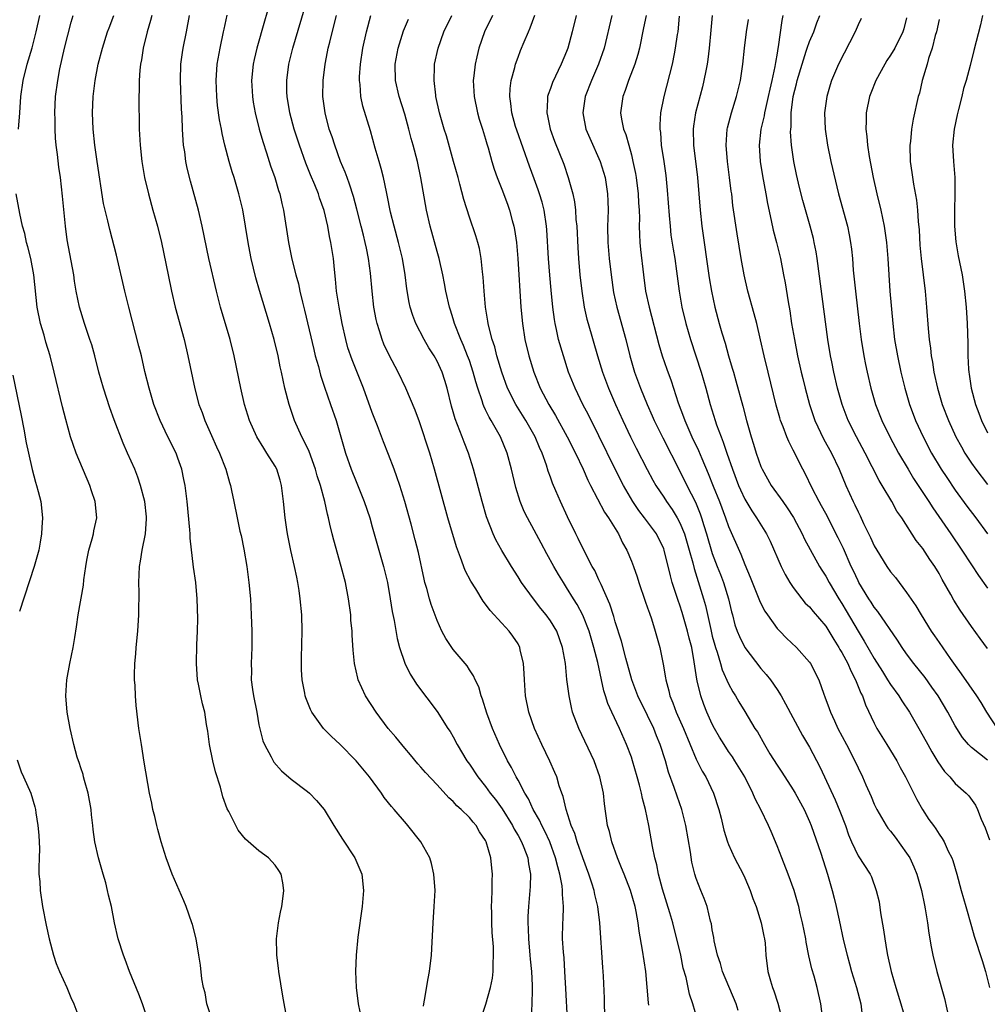
# Model space of a CAD drawing. Units: inches. Extents: x 2634000 to 2637000, y 1473067 to 1476000.
# Drawn here: x 2634799 to 2634919, y 1474101 to 1474222 of the extents above; entities that cross this region are included whole.
import ezdxf

# ---------------------------------------------------------------- set-up
doc = ezdxf.new("R2010")
doc.units = ezdxf.units.IN
doc.header["$MEASUREMENT"] = 0
doc.layers.add('LD26341473_2ft', color=20, linetype='Continuous')

msp = doc.modelspace()

# ---------------------------------------------------------------- linework, layer by layer
at = {"layer": 'LD26341473_2ft'}
for points, elevation in [([(2634867.13, 1474099), (2634866.89, 1474102.89), (2634866.79, 1474105), (2634866.69, 1474106.69), (2634866.62, 1474107.38), (2634866.51, 1474109), (2634866.53, 1474111), (2634866.58, 1474111.42), (2634866.63, 1474113), (2634866.5, 1474114.5), (2634866.51, 1474115), (2634866.45, 1474115.55), (2634866.16, 1474117), (2634865.9, 1474117.9), (2634865.64, 1474119), (2634864.91, 1474121), (2634864.31, 1474122.31), (2634863.95, 1474123), (2634863.66, 1474123.66), (2634862.89, 1474125), (2634862.29, 1474126.29), (2634861.85, 1474127), (2634861, 1474128.61), (2634860.78, 1474129), (2634860.19, 1474130.19), (2634859.7, 1474131), (2634858.7, 1474133), (2634857.83, 1474135), (2634857.14, 1474136.86), (2634856.62, 1474138.62), (2634856.45, 1474139), (2634856.15, 1474140.15), (2634855.71, 1474141), (2634855.51, 1474141.51), (2634855, 1474142.23), (2634854.71, 1474142.71), (2634853, 1474144.74), (2634852.81, 1474145), (2634852.09, 1474146.09), (2634851.61, 1474147), (2634851, 1474148.33), (2634850.28, 1474150.28), (2634850.06, 1474151), (2634849.73, 1474152.27), (2634849.51, 1474153), (2634849.41, 1474153.41), (2634848.71, 1474156.71), (2634848.3, 1474158.3), (2634847.79, 1474160.21), (2634847.01, 1474163.01), (2634846.39, 1474165), (2634846.04, 1474166.04), (2634845.69, 1474167), (2634845, 1474168.83), (2634844.38, 1474170.38), (2634843.63, 1474172.37), (2634843, 1474173.98), (2634841.91, 1474177), (2634840.5, 1474180.5), (2634840, 1474182), (2634839.72, 1474183), (2634839.26, 1474185), (2634838.89, 1474187), (2634838.6, 1474189), (2634838.47, 1474190.47), (2634838.33, 1474191.67), (2634838.2, 1474193), (2634837.9, 1474195), (2634837.73, 1474195.73), (2634837.5, 1474197), (2634837.05, 1474198.95), (2634836.5, 1474200.5), (2634836.35, 1474201), (2634835.9, 1474202.1), (2634835.36, 1474203.36), (2634834.79, 1474204.79), (2634834, 1474207), (2634833.35, 1474209), (2634832.8, 1474211), (2634832.47, 1474213), (2634832.46, 1474213.54), (2634832.44, 1474215), (2634832.71, 1474217), (2634833.19, 1474219), (2634834.96, 1474225)], 10032), ([(2634830.27, 1474224.27), (2634829.68, 1474222.32), (2634828.72, 1474219), (2634828.4, 1474217.6), (2634828.28, 1474217), (2634828.1, 1474215), (2634828.2, 1474213), (2634828.3, 1474212.3), (2634828.53, 1474211), (2634829.04, 1474209), (2634829.47, 1474207.47), (2634829.94, 1474206.06), (2634830.44, 1474204.44), (2634830.95, 1474203), (2634831.41, 1474201.41), (2634831.56, 1474201), (2634831.82, 1474199.82), (2634832.04, 1474199), (2634832.66, 1474195), (2634833.08, 1474192.92), (2634833.56, 1474191), (2634833.88, 1474189.88), (2634834.06, 1474189), (2634834.37, 1474187.63), (2634834.63, 1474186.63), (2634835.76, 1474181.76), (2634835.95, 1474181), (2634836.34, 1474179.66), (2634836.61, 1474178.61), (2634837.11, 1474177.11), (2634837.85, 1474175), (2634838.52, 1474173), (2634839.71, 1474169), (2634840.41, 1474167), (2634841, 1474165.49), (2634842, 1474163), (2634842.68, 1474161), (2634843, 1474159.9), (2634844.4, 1474155), (2634844.87, 1474153), (2634845.21, 1474151), (2634845.45, 1474149.45), (2634845.69, 1474148.31), (2634846.08, 1474146.08), (2634846.36, 1474145), (2634847, 1474143.06), (2634847.68, 1474141.68), (2634848.14, 1474141), (2634848.47, 1474140.47), (2634851, 1474137.07), (2634852.33, 1474135), (2634852.6, 1474134.6), (2634853, 1474133.94), (2634853.49, 1474133), (2634854.68, 1474131), (2634855, 1474130.57), (2634856.04, 1474129), (2634857, 1474127.81), (2634857.58, 1474127), (2634858.21, 1474126.21), (2634859.06, 1474125.06), (2634860.32, 1474123), (2634860.54, 1474122.54), (2634861, 1474121.77), (2634861.42, 1474121), (2634861.71, 1474120.29), (2634862.2, 1474119), (2634862.28, 1474118.28), (2634862.54, 1474117), (2634862.52, 1474115.48), (2634862.3, 1474113), (2634862.22, 1474111.78), (2634862.22, 1474111), (2634862.27, 1474110.27), (2634862.29, 1474109), (2634862.48, 1474107), (2634862.51, 1474106.51), (2634862.67, 1474105), (2634862.76, 1474103.24), (2634862.73, 1474102.73), (2634862.72, 1474101), (2634862.64, 1474099.36)], 10034), ([(2634799.29, 1474209), (2634799.47, 1474211), (2634799.61, 1474213), (2634799.87, 1474215), (2634800.36, 1474217), (2634801, 1474219.03), (2634801.5, 1474221), (2634801.93, 1474223)], 10046), ([(2634823, 1474099.63), (2634822.58, 1474101), (2634822.34, 1474102.34), (2634822.15, 1474103), (2634821.93, 1474104.07), (2634821.77, 1474105.77), (2634821.58, 1474107), (2634821.24, 1474109), (2634820.78, 1474110.78), (2634820.73, 1474111), (2634820.02, 1474113), (2634819.73, 1474113.73), (2634818.3, 1474117), (2634817.53, 1474119), (2634816.92, 1474121), (2634816.53, 1474122.53), (2634816.39, 1474123), (2634816.13, 1474124.13), (2634815.89, 1474125), (2634815.75, 1474125.75), (2634815.48, 1474127), (2634814.83, 1474130.83), (2634814.48, 1474133), (2634814.18, 1474135), (2634813.84, 1474137.84), (2634813.75, 1474139), (2634813.71, 1474140.29), (2634813.64, 1474141), (2634813.63, 1474141.63), (2634813.66, 1474143), (2634813.78, 1474144.22), (2634813.83, 1474145), (2634814.03, 1474147), (2634814.17, 1474149), (2634814.18, 1474150.18), (2634814.21, 1474151), (2634814.21, 1474151.79), (2634814.18, 1474153), (2634814.23, 1474155), (2634814.36, 1474155.64), (2634814.57, 1474157), (2634814.99, 1474159), (2634815.11, 1474160.89), (2634815.1, 1474161.1), (2634814.89, 1474163), (2634814.38, 1474165), (2634814.03, 1474166.03), (2634813.65, 1474167), (2634812.78, 1474169), (2634812.22, 1474170.22), (2634811.11, 1474173.11), (2634810.59, 1474174.59), (2634809.81, 1474177), (2634809.24, 1474179), (2634808.73, 1474181), (2634808.34, 1474182.34), (2634808.13, 1474183), (2634807.44, 1474185), (2634806.83, 1474187), (2634806.44, 1474189), (2634806.23, 1474190.23), (2634806.13, 1474191), (2634805.33, 1474195.33), (2634805.1, 1474197), (2634804.72, 1474200.72), (2634804.47, 1474203), (2634804.29, 1474204.29), (2634804.13, 1474205.87), (2634803.96, 1474207), (2634803.86, 1474207.86), (2634803.81, 1474209), (2634803.82, 1474210.18), (2634803.79, 1474211), (2634803.89, 1474213), (2634804.14, 1474215), (2634804.42, 1474216.42), (2634805, 1474218.97), (2634805.8, 1474222.2), (2634806.04, 1474223)], 10044), ([(2634832.48, 1474099), (2634831.94, 1474101.94), (2634831.44, 1474105), (2634831.41, 1474105.41), (2634831.19, 1474107), (2634831.2, 1474107.2), (2634831.17, 1474109), (2634831.43, 1474111), (2634831.67, 1474112.33), (2634831.81, 1474113), (2634831.96, 1474113.96), (2634832.06, 1474115), (2634831.95, 1474115.95), (2634831.73, 1474117), (2634831.45, 1474117.45), (2634831, 1474118.1), (2634830.58, 1474118.58), (2634830.16, 1474119), (2634829, 1474119.88), (2634827.33, 1474121.33), (2634826.45, 1474122.45), (2634826.14, 1474123), (2634825.27, 1474124.73), (2634825.08, 1474125.08), (2634824.54, 1474126.54), (2634824.24, 1474127.76), (2634823.65, 1474129.65), (2634823.32, 1474131), (2634822.89, 1474133), (2634822.67, 1474134.67), (2634822.51, 1474135.49), (2634822.3, 1474137), (2634822.02, 1474138.02), (2634821.81, 1474139), (2634821.54, 1474140.46), (2634821.41, 1474141), (2634821.27, 1474143), (2634821.33, 1474145.33), (2634821.41, 1474147), (2634821.44, 1474148.56), (2634821.39, 1474151), (2634821.2, 1474153), (2634820.92, 1474154.92), (2634820.5, 1474158.5), (2634820.5, 1474159), (2634820.48, 1474159.52), (2634820.13, 1474163), (2634819.88, 1474165), (2634819.74, 1474165.74), (2634819.48, 1474167), (2634819, 1474168.36), (2634818.76, 1474169), (2634817.76, 1474171), (2634816.8, 1474173), (2634816.03, 1474175), (2634815.43, 1474177), (2634814.92, 1474179.08), (2634814.48, 1474181), (2634814.18, 1474182.18), (2634812.92, 1474187), (2634812.42, 1474189), (2634811.41, 1474193.41), (2634810.58, 1474196.58), (2634810.35, 1474197.65), (2634809.82, 1474199.82), (2634809, 1474205), (2634808.72, 1474207), (2634808.51, 1474209), (2634808.43, 1474211), (2634808.52, 1474213), (2634808.76, 1474215), (2634809.15, 1474217), (2634809.68, 1474219), (2634810.31, 1474221), (2634810.5, 1474221.5), (2634811.09, 1474223)], 10042), ([(2634815.76, 1474223), (2634815.61, 1474222.39), (2634815.18, 1474221), (2634814.72, 1474219), (2634814.48, 1474217.52), (2634814.37, 1474217), (2634814.28, 1474216.28), (2634814.2, 1474215), (2634814.2, 1474213.8), (2634814.17, 1474213), (2634814.17, 1474212.17), (2634814.2, 1474209.8), (2634814.21, 1474209), (2634814.33, 1474207), (2634814.54, 1474205), (2634814.88, 1474203), (2634815.34, 1474201), (2634815.89, 1474199), (2634816.47, 1474197), (2634816.98, 1474195), (2634817.78, 1474191), (2634818.2, 1474189), (2634818.67, 1474187), (2634819.75, 1474183), (2634820.23, 1474181), (2634821.09, 1474176.91), (2634821.59, 1474175), (2634821.98, 1474173.98), (2634822.32, 1474173), (2634823.16, 1474171.16), (2634823.77, 1474169.77), (2634824.12, 1474169), (2634824.91, 1474167), (2634825.36, 1474165.36), (2634825.49, 1474165), (2634825.63, 1474164.37), (2634825.88, 1474163), (2634826.29, 1474161), (2634826.66, 1474159.34), (2634826.8, 1474158.8), (2634827.13, 1474157.13), (2634827.5, 1474155), (2634827.77, 1474153), (2634827.94, 1474151), (2634828.05, 1474149), (2634828.12, 1474147), (2634828.12, 1474145), (2634828.05, 1474143), (2634828.08, 1474142.08), (2634828.06, 1474141), (2634828.19, 1474139.81), (2634828.33, 1474139), (2634828.72, 1474137), (2634829, 1474135.44), (2634829.46, 1474133.46), (2634829.68, 1474133), (2634830.5, 1474131.5), (2634830.74, 1474131), (2634830.84, 1474130.84), (2634831.77, 1474129.77), (2634833, 1474128.73), (2634835, 1474127.21), (2634835.24, 1474127), (2634836.1, 1474126.1), (2634837.04, 1474125), (2634838.24, 1474123), (2634839.32, 1474121.32), (2634840.85, 1474119), (2634841.72, 1474117), (2634841.93, 1474115), (2634841.74, 1474113), (2634841.23, 1474109.23), (2634840.99, 1474107), (2634840.91, 1474105), (2634841, 1474103), (2634841.24, 1474101), (2634841.66, 1474099)], 10040), ([(2634849.31, 1474100.69), (2634849.35, 1474101), (2634849.44, 1474101.44), (2634849.89, 1474104.11), (2634850.08, 1474105), (2634850.32, 1474107), (2634850.53, 1474111), (2634850.65, 1474113), (2634850.75, 1474115), (2634850.62, 1474117), (2634850.31, 1474118.31), (2634850.09, 1474119), (2634848.99, 1474121), (2634847.41, 1474123), (2634847.21, 1474123.21), (2634845.71, 1474125), (2634845.37, 1474125.37), (2634844.48, 1474126.48), (2634844.12, 1474127), (2634842.64, 1474129), (2634841.01, 1474131), (2634839, 1474133.04), (2634837.98, 1474133.98), (2634836.97, 1474135), (2634835.54, 1474137), (2634835.35, 1474137.35), (2634834.78, 1474138.78), (2634834.71, 1474139), (2634834.66, 1474139.34), (2634834.32, 1474141), (2634834.24, 1474142.24), (2634834.24, 1474143), (2634834.27, 1474143.73), (2634834.35, 1474147), (2634834.29, 1474149), (2634834.1, 1474151), (2634833.96, 1474152.04), (2634833.81, 1474153), (2634833.66, 1474153.66), (2634833.41, 1474155), (2634832.95, 1474156.95), (2634832.59, 1474158.59), (2634832.52, 1474159), (2634832.45, 1474159.55), (2634832.22, 1474161), (2634832.04, 1474163), (2634831.8, 1474165), (2634831.63, 1474165.63), (2634831.19, 1474167), (2634831, 1474167.36), (2634829.98, 1474169), (2634829.59, 1474169.59), (2634828.73, 1474171), (2634827.84, 1474173), (2634827.21, 1474175), (2634826.75, 1474177), (2634825.96, 1474181), (2634825.45, 1474183), (2634824.24, 1474187), (2634823.74, 1474189), (2634822.8, 1474193), (2634822, 1474197), (2634821.52, 1474199), (2634820.55, 1474202.55), (2634820.15, 1474204.15), (2634819.98, 1474205), (2634819.83, 1474206.17), (2634819.69, 1474207), (2634819.62, 1474207.62), (2634819.55, 1474209), (2634819.5, 1474210.5), (2634819.43, 1474211.43), (2634819.3, 1474215), (2634819.37, 1474217), (2634819.55, 1474218.45), (2634819.64, 1474219), (2634820.05, 1474221), (2634820.42, 1474223)], 10038), ([(2634856.35, 1474099), (2634857.03, 1474100.97), (2634857.62, 1474103), (2634857.84, 1474104.16), (2634857.93, 1474105), (2634857.92, 1474105.92), (2634857.99, 1474107), (2634857.97, 1474108.03), (2634857.81, 1474109.81), (2634857.76, 1474111), (2634857.75, 1474112.25), (2634857.72, 1474113), (2634857.77, 1474113.77), (2634857.8, 1474115), (2634857.8, 1474116.2), (2634857.85, 1474117), (2634857.75, 1474117.75), (2634857.64, 1474119), (2634857.07, 1474121), (2634857, 1474121.15), (2634856.25, 1474122.25), (2634855.85, 1474123), (2634855.44, 1474123.44), (2634855, 1474123.99), (2634853.98, 1474125), (2634853.45, 1474125.45), (2634853, 1474125.96), (2634852.44, 1474126.44), (2634851, 1474128.02), (2634849.56, 1474129.56), (2634849, 1474130.22), (2634848.63, 1474130.63), (2634847.72, 1474131.72), (2634847, 1474132.57), (2634845.91, 1474133.91), (2634844.98, 1474135), (2634843.46, 1474137), (2634842.16, 1474139), (2634841.26, 1474141), (2634841.2, 1474141.2), (2634840.81, 1474143), (2634840.64, 1474144.64), (2634840.51, 1474146.51), (2634840.5, 1474147), (2634840.37, 1474148.37), (2634840.33, 1474149), (2634840.07, 1474151), (2634839.69, 1474153), (2634839.17, 1474155), (2634838.23, 1474158.23), (2634838.03, 1474159), (2634837.77, 1474160.23), (2634837.58, 1474161), (2634837.45, 1474161.45), (2634837.14, 1474163), (2634836.6, 1474165), (2634836.19, 1474166.19), (2634835.98, 1474167), (2634835.19, 1474169.19), (2634834.56, 1474170.56), (2634834.31, 1474171), (2634833.41, 1474173), (2634832.73, 1474175), (2634832.21, 1474177), (2634831.98, 1474177.98), (2634831.79, 1474179), (2634831.64, 1474179.64), (2634831.37, 1474181), (2634830.89, 1474183), (2634830.32, 1474185), (2634829.07, 1474189.07), (2634828.62, 1474190.62), (2634828.04, 1474193), (2634827.87, 1474193.87), (2634827.66, 1474195), (2634827.34, 1474197), (2634827, 1474199.02), (2634826.52, 1474201), (2634825.93, 1474203), (2634825.7, 1474203.7), (2634825.33, 1474205), (2634824.79, 1474207), (2634824.45, 1474208.45), (2634824.36, 1474209), (2634824.13, 1474210.13), (2634823.9, 1474211.9), (2634823.79, 1474213), (2634823.72, 1474215), (2634823.85, 1474217), (2634824.2, 1474219), (2634824.64, 1474221), (2634824.69, 1474221.31), (2634825.06, 1474223.06)], 10036), ([(2634871.74, 1474099), (2634871.68, 1474101.68), (2634871.57, 1474104.43), (2634871.53, 1474105), (2634871.48, 1474105.48), (2634871.11, 1474111), (2634870.86, 1474113), (2634870.48, 1474114.48), (2634870.39, 1474115), (2634870.11, 1474115.89), (2634869.74, 1474117), (2634869, 1474119), (2634868.31, 1474121), (2634868.01, 1474122.01), (2634867.58, 1474123), (2634866.93, 1474125), (2634866.59, 1474126.59), (2634866.41, 1474127), (2634866.09, 1474127.91), (2634865.78, 1474129), (2634865.56, 1474129.56), (2634864.95, 1474130.95), (2634863.94, 1474133), (2634863.02, 1474135), (2634862.32, 1474137), (2634861.92, 1474139), (2634861.79, 1474141), (2634861.76, 1474141.76), (2634861.68, 1474143), (2634861.28, 1474144.72), (2634861.23, 1474145), (2634861, 1474145.43), (2634860.38, 1474146.38), (2634859.91, 1474147), (2634859, 1474148.01), (2634857.55, 1474149.55), (2634857, 1474150.35), (2634856.71, 1474150.71), (2634855.78, 1474152.22), (2634855.17, 1474153.17), (2634854.48, 1474154.48), (2634853.91, 1474156.09), (2634853.4, 1474157.4), (2634852.33, 1474161), (2634850.69, 1474167), (2634850.09, 1474169), (2634848.83, 1474172.83), (2634848.3, 1474174.3), (2634847.14, 1474177), (2634846.18, 1474179), (2634845.07, 1474181.07), (2634844.44, 1474182.44), (2634844.22, 1474183), (2634843.9, 1474184.1), (2634843.6, 1474185), (2634843.48, 1474185.48), (2634843.21, 1474187), (2634842.98, 1474189), (2634842.78, 1474191.22), (2634842.54, 1474193), (2634842.27, 1474194.27), (2634842.14, 1474195), (2634841.9, 1474195.9), (2634841.64, 1474197), (2634841.1, 1474199.1), (2634840.67, 1474200.67), (2634840.2, 1474202.2), (2634839.88, 1474203), (2634839.66, 1474203.66), (2634839.09, 1474205), (2634838.36, 1474207), (2634838.03, 1474208.03), (2634837.69, 1474209), (2634837.16, 1474211), (2634836.9, 1474213), (2634836.92, 1474215), (2634837.17, 1474217), (2634837.48, 1474218.52), (2634837.57, 1474219), (2634837.74, 1474219.74), (2634838.26, 1474221.74), (2634838.57, 1474223)], 10030), ([(2634877.16, 1474100.84), (2634877.11, 1474101.11), (2634876.96, 1474103.04), (2634876.77, 1474105), (2634876.38, 1474107.62), (2634875.96, 1474109.96), (2634875.85, 1474111), (2634875.61, 1474112.39), (2634875.48, 1474113), (2634874.9, 1474115), (2634874.1, 1474117), (2634873.8, 1474117.8), (2634873.28, 1474119), (2634872.58, 1474121), (2634872.29, 1474122.29), (2634872.07, 1474123), (2634871.69, 1474125.69), (2634871.55, 1474127), (2634871.12, 1474129), (2634870.39, 1474131), (2634868.5, 1474135), (2634867.75, 1474137), (2634867.6, 1474137.6), (2634867.3, 1474139), (2634867.05, 1474141.05), (2634866.86, 1474143), (2634866.51, 1474145), (2634865.79, 1474147), (2634865, 1474148.29), (2634864.49, 1474149), (2634863.82, 1474149.82), (2634862.91, 1474151), (2634861.44, 1474153), (2634861, 1474153.72), (2634860.18, 1474155), (2634859, 1474156.98), (2634858.28, 1474158.27), (2634857.95, 1474159), (2634857.12, 1474161.12), (2634856.57, 1474163), (2634855.51, 1474167), (2634854.9, 1474169), (2634854.34, 1474170.35), (2634854.11, 1474171), (2634853.54, 1474172.46), (2634853.22, 1474173.22), (2634853, 1474174.07), (2634852.79, 1474174.79), (2634852.26, 1474177), (2634851.96, 1474177.96), (2634851.62, 1474179), (2634851, 1474180.35), (2634850.64, 1474181), (2634850, 1474182), (2634849.41, 1474183), (2634848.36, 1474185), (2634847.99, 1474185.99), (2634847.69, 1474187), (2634847.57, 1474187.57), (2634847.28, 1474189.28), (2634847.08, 1474191), (2634846.74, 1474193), (2634846.25, 1474195), (2634845.7, 1474197), (2634845.27, 1474198.72), (2634844.85, 1474200.85), (2634844.75, 1474201.25), (2634844.38, 1474203), (2634844.11, 1474204.11), (2634843.84, 1474205), (2634843.36, 1474206.64), (2634842.77, 1474208.77), (2634841.83, 1474211.83), (2634841.59, 1474213), (2634841.49, 1474214.51), (2634841.42, 1474215), (2634841.43, 1474215.43), (2634841.53, 1474217), (2634841.84, 1474219), (2634842.27, 1474221), (2634842.8, 1474223)], 10028), ([(2634883.17, 1474099), (2634882.6, 1474101), (2634882.19, 1474102.19), (2634882.01, 1474103), (2634881.75, 1474104.25), (2634881.41, 1474105.41), (2634881.11, 1474107), (2634880.63, 1474109), (2634880.28, 1474110.28), (2634880.11, 1474111), (2634879.75, 1474112.25), (2634878.85, 1474115.15), (2634878.35, 1474117), (2634878.14, 1474118.14), (2634877.89, 1474119), (2634877.6, 1474120.4), (2634877.15, 1474123), (2634876.73, 1474125), (2634876.36, 1474126.36), (2634876.24, 1474127), (2634876, 1474128), (2634875.73, 1474129), (2634875.15, 1474131), (2634875, 1474131.44), (2634874.42, 1474133), (2634873.52, 1474135), (2634872.57, 1474137), (2634872.08, 1474138.08), (2634871.82, 1474139), (2634871.62, 1474139.62), (2634870.85, 1474143.15), (2634870.38, 1474145), (2634869.79, 1474147), (2634869, 1474148.98), (2634868.3, 1474150.3), (2634867.85, 1474151), (2634867, 1474152.41), (2634866.61, 1474153), (2634866, 1474154), (2634865.41, 1474155), (2634864.55, 1474156.55), (2634863.87, 1474157.87), (2634863, 1474159.49), (2634862.16, 1474161), (2634861.78, 1474161.78), (2634861.27, 1474163), (2634860.74, 1474164.74), (2634860.19, 1474167), (2634859.65, 1474169), (2634858.83, 1474171), (2634857.68, 1474173), (2634857.42, 1474173.42), (2634857, 1474174.32), (2634856.77, 1474174.77), (2634856.69, 1474175), (2634856.57, 1474175.43), (2634856.04, 1474177), (2634855.8, 1474177.8), (2634855.47, 1474179), (2634855, 1474180.4), (2634854.78, 1474181), (2634854.28, 1474182.28), (2634853.95, 1474183), (2634853.17, 1474185), (2634853, 1474185.56), (2634852.65, 1474186.65), (2634852.52, 1474187), (2634852.08, 1474189), (2634851.93, 1474189.93), (2634851.72, 1474191), (2634851.26, 1474193), (2634851, 1474193.86), (2634850.14, 1474197), (2634849.71, 1474199), (2634849.01, 1474202.99), (2634848.57, 1474205), (2634848.04, 1474207), (2634847.81, 1474207.81), (2634847.51, 1474209), (2634847, 1474210.84), (2634846.33, 1474213), (2634845.87, 1474215), (2634845.83, 1474217), (2634846.18, 1474219), (2634846.86, 1474221.14), (2634847.46, 1474222.54)], 10026), ([(2634888.19, 1474100.19), (2634887.94, 1474101), (2634886.27, 1474105), (2634885.99, 1474105.99), (2634885.63, 1474107), (2634885.24, 1474108.76), (2634885.18, 1474109.18), (2634885, 1474110.13), (2634884.88, 1474110.88), (2634884.79, 1474111.21), (2634884.37, 1474113), (2634884.01, 1474114.01), (2634883.59, 1474115), (2634883, 1474116.48), (2634882.83, 1474117), (2634882.48, 1474118.48), (2634882.29, 1474119.71), (2634881.72, 1474123), (2634881.23, 1474125), (2634880.64, 1474126.64), (2634880.3, 1474127.7), (2634879.6, 1474129.6), (2634879.21, 1474131), (2634878.57, 1474133), (2634878.1, 1474134.1), (2634877.76, 1474135), (2634877, 1474136.59), (2634875.81, 1474139), (2634875.04, 1474141), (2634874.31, 1474143.69), (2634873.78, 1474145.78), (2634873, 1474148.17), (2634872.82, 1474148.82), (2634872.34, 1474150.34), (2634871.25, 1474152.75), (2634871.11, 1474153.11), (2634871, 1474153.33), (2634870.48, 1474154.48), (2634870.17, 1474155), (2634869, 1474157.24), (2634868.44, 1474158.44), (2634868.14, 1474159), (2634867.12, 1474161.12), (2634866.24, 1474163), (2634865.68, 1474164.32), (2634865.26, 1474165.26), (2634865, 1474166.02), (2634864.74, 1474166.74), (2634864.52, 1474167.48), (2634863.97, 1474169), (2634863.66, 1474169.66), (2634863.12, 1474171), (2634861.97, 1474173), (2634860.71, 1474175), (2634859.72, 1474177), (2634859.01, 1474179), (2634858.4, 1474181), (2634858.12, 1474182.12), (2634857.81, 1474183), (2634857.4, 1474184.6), (2634857.32, 1474185), (2634857.28, 1474185.28), (2634856.99, 1474187), (2634856.81, 1474189), (2634856.71, 1474190.71), (2634856.62, 1474191.38), (2634856.46, 1474193), (2634856.24, 1474194.24), (2634856.04, 1474195), (2634855.8, 1474195.8), (2634855, 1474198.12), (2634854.29, 1474200.29), (2634853.83, 1474202.17), (2634853.59, 1474203), (2634853.05, 1474205), (2634852.16, 1474208.16), (2634851.89, 1474209), (2634851.31, 1474211), (2634850.86, 1474213), (2634850.83, 1474213.17), (2634850.63, 1474215), (2634850.69, 1474216.7), (2634850.69, 1474217), (2634851.12, 1474219), (2634851.83, 1474221), (2634852.81, 1474223)], 10024), ([(2634857.86, 1474223), (2634856.86, 1474221), (2634856.15, 1474219), (2634855.92, 1474217.92), (2634855.7, 1474217), (2634855.56, 1474215.56), (2634855.48, 1474215), (2634855.57, 1474213), (2634855.99, 1474211), (2634856.21, 1474210.21), (2634856.63, 1474209), (2634857, 1474207.76), (2634857.16, 1474207.16), (2634857.32, 1474206.68), (2634857.77, 1474205), (2634858.05, 1474204.05), (2634858.43, 1474203), (2634859, 1474201.57), (2634859.71, 1474199.71), (2634859.96, 1474199), (2634860.29, 1474197.71), (2634860.5, 1474197), (2634860.58, 1474196.58), (2634860.8, 1474195), (2634860.98, 1474193), (2634861.36, 1474187), (2634861.54, 1474185), (2634861.86, 1474183), (2634862.34, 1474181), (2634862.95, 1474179), (2634863.75, 1474177), (2634864.79, 1474175), (2634865.62, 1474173.62), (2634867.08, 1474171), (2634868.08, 1474169), (2634869.03, 1474167), (2634869.63, 1474165.63), (2634869.96, 1474165), (2634871.7, 1474161.7), (2634872.18, 1474161), (2634873.4, 1474159), (2634873.92, 1474157.92), (2634874.45, 1474157), (2634875, 1474155.65), (2634875.25, 1474155), (2634875.7, 1474153.7), (2634875.91, 1474153), (2634876.7, 1474150.7), (2634877, 1474149.89), (2634877.22, 1474149.22), (2634877.48, 1474148.52), (2634877.96, 1474147), (2634878.52, 1474145), (2634878.94, 1474142.94), (2634879.23, 1474141.23), (2634879.26, 1474141), (2634879.64, 1474139.64), (2634879.77, 1474139), (2634880.14, 1474138.14), (2634880.54, 1474137), (2634881.43, 1474135), (2634883, 1474131.2), (2634883.74, 1474129.74), (2634884.18, 1474129), (2634885.16, 1474127), (2634885.82, 1474125), (2634886.11, 1474123.9), (2634886.44, 1474122.44), (2634886.88, 1474121), (2634887, 1474120.67), (2634887.74, 1474119), (2634888.79, 1474117), (2634889, 1474116.56), (2634889.68, 1474115), (2634890.01, 1474114.01), (2634890.41, 1474113), (2634891.05, 1474111), (2634891.36, 1474109.36), (2634891.45, 1474109), (2634891.51, 1474108.49), (2634891.63, 1474107), (2634891.87, 1474105), (2634892.18, 1474103.82), (2634892.42, 1474103), (2634892.59, 1474102.59), (2634893.08, 1474101.08), (2634893.63, 1474099)], 10022), ([(2634898.61, 1474099.39), (2634898.41, 1474101), (2634897.97, 1474103), (2634897.58, 1474104.42), (2634897.31, 1474105.32), (2634896.94, 1474106.94), (2634896.6, 1474108.6), (2634896.55, 1474109), (2634896.15, 1474111), (2634895.86, 1474112.14), (2634895.67, 1474113), (2634895.53, 1474113.53), (2634895.09, 1474115), (2634894.36, 1474117), (2634893.57, 1474119), (2634893, 1474120.49), (2634892.26, 1474122.26), (2634891.95, 1474123), (2634890.98, 1474125), (2634890.3, 1474126.3), (2634890.02, 1474127), (2634889.01, 1474129), (2634887.79, 1474131), (2634887.48, 1474131.48), (2634887, 1474132.16), (2634886.45, 1474133), (2634885.9, 1474133.9), (2634885.26, 1474135), (2634885, 1474135.51), (2634884.32, 1474137), (2634883.95, 1474137.95), (2634883.57, 1474139), (2634883.14, 1474140.86), (2634883.08, 1474141.08), (2634882.77, 1474143.23), (2634882.45, 1474145), (2634882.14, 1474146.14), (2634881.95, 1474147), (2634881.29, 1474149.29), (2634881, 1474150.23), (2634880.79, 1474150.79), (2634880.05, 1474153), (2634879.82, 1474153.82), (2634879.07, 1474157), (2634879, 1474157.18), (2634878.1, 1474159), (2634876.63, 1474161), (2634875.92, 1474161.92), (2634875.18, 1474163), (2634874.01, 1474165), (2634873.01, 1474167), (2634871, 1474171.11), (2634869.7, 1474173.7), (2634869.01, 1474175), (2634868.04, 1474177), (2634867.25, 1474179), (2634866.6, 1474181), (2634866.02, 1474183), (2634865.76, 1474184.24), (2634865.58, 1474185), (2634865.49, 1474185.49), (2634865.3, 1474187), (2634865.09, 1474189.09), (2634864.94, 1474190.94), (2634864.78, 1474193), (2634864.56, 1474196.56), (2634864.52, 1474197), (2634864.22, 1474199), (2634863.97, 1474199.97), (2634863.67, 1474201), (2634863.5, 1474201.5), (2634863, 1474202.85), (2634862.4, 1474204.4), (2634860.84, 1474208.84), (2634860.69, 1474209.31), (2634860.22, 1474211), (2634860.13, 1474212.13), (2634859.97, 1474213), (2634860.02, 1474213.98), (2634860.16, 1474215), (2634860.61, 1474216.61), (2634860.7, 1474217), (2634861, 1474217.85), (2634861.32, 1474218.68), (2634861.77, 1474219.77), (2634862.29, 1474221), (2634862.52, 1474221.48), (2634863.06, 1474223.06)], 10020), ([(2634868.18, 1474223), (2634867.7, 1474221), (2634867.16, 1474219), (2634867, 1474218.55), (2634866.35, 1474217), (2634865.26, 1474214.74), (2634865, 1474213.99), (2634864.72, 1474213.28), (2634864.66, 1474213), (2634864.66, 1474212.66), (2634864.54, 1474211), (2634864.63, 1474210.63), (2634864.96, 1474209), (2634865.49, 1474207.49), (2634866.64, 1474204.64), (2634867.21, 1474203), (2634867.27, 1474202.73), (2634867.77, 1474201), (2634867.99, 1474199.99), (2634868.1, 1474199), (2634868.16, 1474197.84), (2634868.25, 1474197), (2634868.37, 1474194.37), (2634868.47, 1474193), (2634868.65, 1474191), (2634868.87, 1474189), (2634869.18, 1474187), (2634869.52, 1474185.52), (2634869.65, 1474185), (2634870.8, 1474181), (2634871.44, 1474179), (2634872.19, 1474177), (2634873.06, 1474175), (2634873.96, 1474173), (2634874.9, 1474171), (2634875.6, 1474169.6), (2634876.96, 1474166.96), (2634877.66, 1474165.66), (2634878.04, 1474165), (2634879, 1474163.53), (2634879.33, 1474163), (2634880.03, 1474162.03), (2634880.66, 1474161), (2634881, 1474160.37), (2634881.56, 1474159), (2634882.14, 1474157), (2634882.58, 1474155.42), (2634882.74, 1474154.74), (2634883.93, 1474151), (2634884.16, 1474150.16), (2634884.8, 1474147.2), (2634885, 1474146.39), (2634885.29, 1474145.29), (2634885.39, 1474145), (2634885.61, 1474144.4), (2634886.02, 1474143), (2634886.23, 1474142.23), (2634887, 1474140.52), (2634887.53, 1474139.53), (2634887.88, 1474139), (2634888.28, 1474138.28), (2634889, 1474137.07), (2634890.26, 1474135), (2634890.56, 1474134.56), (2634891.44, 1474133), (2634892.12, 1474131.88), (2634893, 1474130.47), (2634893.59, 1474129.59), (2634895, 1474127.4), (2634895.24, 1474127), (2634896.33, 1474125), (2634897, 1474123.52), (2634897.21, 1474123), (2634898.39, 1474119.61), (2634899.23, 1474117), (2634899.8, 1474115), (2634900.04, 1474114.04), (2634900.31, 1474113), (2634900.68, 1474111.32), (2634901.22, 1474108.78), (2634901.64, 1474107), (2634901.95, 1474105.95), (2634902.21, 1474105), (2634902.82, 1474103), (2634903.33, 1474101), (2634903.52, 1474099.52)], 10018), ([(2634872.59, 1474223), (2634871.65, 1474219), (2634870.95, 1474217), (2634870.09, 1474215), (2634869.31, 1474213), (2634868.99, 1474211), (2634869.37, 1474209), (2634869.86, 1474207.86), (2634871.14, 1474205), (2634871.75, 1474203), (2634872.06, 1474201), (2634872.1, 1474200.1), (2634872.12, 1474199), (2634872.08, 1474197.92), (2634872.07, 1474197), (2634872.1, 1474195), (2634872.26, 1474193), (2634872.49, 1474191), (2634872.81, 1474188.81), (2634873.2, 1474187), (2634874.3, 1474183), (2634874.82, 1474181), (2634875.4, 1474179), (2634876.11, 1474177), (2634876.94, 1474175), (2634877.58, 1474173.58), (2634877.83, 1474173), (2634878.87, 1474170.87), (2634881, 1474166.77), (2634881.87, 1474165), (2634882.93, 1474162.93), (2634883.51, 1474161.51), (2634883.68, 1474161), (2634883.96, 1474160.04), (2634884.29, 1474159), (2634885, 1474156.6), (2634885.59, 1474155), (2634885.99, 1474153.99), (2634886.36, 1474153), (2634886.99, 1474151), (2634887.38, 1474149.38), (2634887.49, 1474149), (2634887.8, 1474147.8), (2634888.08, 1474147), (2634888.34, 1474146.34), (2634889, 1474144.97), (2634891, 1474142.41), (2634891.66, 1474141.66), (2634892.17, 1474141), (2634893, 1474139.81), (2634893.5, 1474139), (2634894.05, 1474138.05), (2634896.13, 1474134.13), (2634897, 1474132.67), (2634898.27, 1474130.27), (2634898.85, 1474129), (2634900.19, 1474126.19), (2634900.77, 1474124.77), (2634901.43, 1474123), (2634901.84, 1474121.84), (2634902.2, 1474121), (2634903, 1474119.25), (2634904.49, 1474117), (2634904.66, 1474116.66), (2634905.25, 1474115), (2634905.59, 1474113.59), (2634905.76, 1474112.24), (2634906.14, 1474110.14), (2634906.3, 1474109), (2634906.56, 1474107.44), (2634906.64, 1474107), (2634907.08, 1474105), (2634907.68, 1474103), (2634908.3, 1474101), (2634908.85, 1474099)], 10016), ([(2634876.81, 1474223), (2634876.51, 1474221.49), (2634875.99, 1474219), (2634875.79, 1474218.21), (2634875.41, 1474217), (2634874.65, 1474215), (2634874.25, 1474213.75), (2634873.94, 1474213), (2634873.67, 1474211), (2634873.79, 1474210.21), (2634874.04, 1474209), (2634874.32, 1474208.32), (2634874.67, 1474207), (2634875, 1474205.81), (2634875.2, 1474205), (2634875.52, 1474203.52), (2634875.59, 1474203), (2634875.86, 1474201), (2634875.9, 1474199.9), (2634875.96, 1474199), (2634875.99, 1474198.01), (2634875.98, 1474197), (2634875.99, 1474195.99), (2634876.05, 1474195), (2634876.13, 1474194.13), (2634876.5, 1474191), (2634876.76, 1474189), (2634877.18, 1474187), (2634878.41, 1474182.41), (2634878.82, 1474181), (2634879.37, 1474179.37), (2634879.91, 1474177.91), (2634880.8, 1474175.2), (2634881.45, 1474173.45), (2634881.6, 1474173), (2634882.48, 1474171), (2634883.3, 1474169.3), (2634883.69, 1474168.31), (2634884.48, 1474166.48), (2634885.11, 1474164.89), (2634885.87, 1474163), (2634886.62, 1474161), (2634887, 1474159.92), (2634888.52, 1474156.52), (2634889, 1474155.23), (2634889.67, 1474153.67), (2634890.81, 1474150.81), (2634891, 1474150.4), (2634891.48, 1474149.48), (2634891.8, 1474149), (2634893, 1474147.35), (2634893.33, 1474147), (2634894.16, 1474146.16), (2634895.39, 1474145), (2634897, 1474143.18), (2634897.12, 1474143), (2634898.14, 1474141), (2634898.79, 1474139.21), (2634898.91, 1474138.91), (2634899.45, 1474137.45), (2634899.59, 1474137), (2634900.08, 1474135.92), (2634900.52, 1474135), (2634901.59, 1474133), (2634902.62, 1474131), (2634903, 1474130.13), (2634903.54, 1474129), (2634903.95, 1474128.05), (2634904.6, 1474126.6), (2634905, 1474125.66), (2634905.31, 1474125), (2634906.46, 1474123), (2634906.68, 1474122.68), (2634907, 1474122.32), (2634907.57, 1474121.57), (2634909, 1474119.58), (2634909.38, 1474119), (2634909.9, 1474117.9), (2634910.28, 1474117), (2634910.84, 1474115), (2634911.19, 1474113.19), (2634911.29, 1474112.71), (2634911.56, 1474111), (2634911.73, 1474109.73), (2634912.03, 1474108.03), (2634912.24, 1474107), (2634912.75, 1474105), (2634913.67, 1474101.67), (2634914.27, 1474099)], 10014), ([(2634880.92, 1474222.92), (2634880.72, 1474221), (2634880.66, 1474220.66), (2634880.43, 1474219), (2634880.27, 1474218.27), (2634880.02, 1474217), (2634879, 1474213), (2634878.61, 1474211), (2634878.5, 1474209.5), (2634878.51, 1474209), (2634878.58, 1474208.58), (2634878.7, 1474207), (2634879, 1474205), (2634879.24, 1474203.24), (2634879.43, 1474201.43), (2634879.69, 1474198.31), (2634879.78, 1474197), (2634879.89, 1474195.89), (2634880.15, 1474194.15), (2634880.35, 1474193), (2634880.57, 1474191.43), (2634880.89, 1474189), (2634881.25, 1474187), (2634881.74, 1474185), (2634882.31, 1474183), (2634883.63, 1474179), (2634884.2, 1474177), (2634884.72, 1474175), (2634885.34, 1474173), (2634885.51, 1474172.49), (2634886.08, 1474171), (2634886.35, 1474170.35), (2634886.79, 1474169), (2634887.48, 1474167), (2634888.23, 1474165), (2634888.46, 1474164.46), (2634889, 1474163.3), (2634889.86, 1474161.86), (2634890.47, 1474161), (2634891.71, 1474159), (2634892.13, 1474158.13), (2634893.49, 1474155), (2634893.99, 1474153.99), (2634894.59, 1474153), (2634895, 1474152.39), (2634896.06, 1474151), (2634896.48, 1474150.48), (2634897, 1474150), (2634897.44, 1474149.44), (2634899, 1474147.63), (2634899.4, 1474147), (2634899.99, 1474145.99), (2634900.64, 1474145), (2634900.76, 1474144.76), (2634901, 1474144.38), (2634901.73, 1474143), (2634902.09, 1474142.09), (2634902.69, 1474141), (2634903.35, 1474139.35), (2634903.53, 1474139), (2634903.9, 1474137.9), (2634905, 1474135.63), (2634905.34, 1474135), (2634906.57, 1474133), (2634907.78, 1474131), (2634908.19, 1474130.19), (2634908.86, 1474129), (2634910.24, 1474126.24), (2634910.94, 1474125), (2634911.76, 1474123.76), (2634912.3, 1474123), (2634912.6, 1474122.6), (2634913, 1474121.96), (2634913.4, 1474121.4), (2634913.62, 1474121), (2634914.15, 1474119.85), (2634914.59, 1474119), (2634914.71, 1474118.71), (2634915.21, 1474117), (2634915.75, 1474115), (2634916.33, 1474113), (2634917, 1474110.55), (2634917.36, 1474109.36), (2634918.34, 1474106.34), (2634918.73, 1474105), (2634919.22, 1474103)], 10012), ([(2634884.99, 1474223), (2634884.8, 1474221.2), (2634884.6, 1474219), (2634884.43, 1474217.57), (2634884.35, 1474217), (2634884.18, 1474216.18), (2634883.97, 1474215), (2634883.79, 1474214.21), (2634882.94, 1474211), (2634882.67, 1474209.33), (2634882.63, 1474209), (2634882.67, 1474207), (2634883.15, 1474203), (2634883.34, 1474201), (2634883.49, 1474199), (2634883.7, 1474197), (2634884.63, 1474190.63), (2634884.91, 1474189), (2634885.33, 1474187), (2634885.85, 1474185), (2634886.17, 1474183.83), (2634886.57, 1474182.57), (2634887, 1474180.98), (2634887.47, 1474179.47), (2634887.6, 1474179), (2634887.92, 1474177.92), (2634888.78, 1474174.78), (2634889.24, 1474173), (2634889.81, 1474171), (2634890.1, 1474170.1), (2634890.42, 1474169), (2634891, 1474167.33), (2634891.14, 1474167), (2634892.26, 1474165), (2634893.69, 1474163), (2634894.25, 1474162.25), (2634895.02, 1474161.02), (2634896.1, 1474159), (2634896.38, 1474158.38), (2634897.09, 1474157.09), (2634898.24, 1474155), (2634898.53, 1474154.53), (2634899, 1474153.79), (2634899.42, 1474153), (2634900.62, 1474151), (2634901, 1474150.41), (2634901.53, 1474149.53), (2634903, 1474146.99), (2634903.77, 1474145.77), (2634905, 1474143.62), (2634906.01, 1474142.01), (2634906.65, 1474141), (2634907, 1474140.43), (2634908.05, 1474139), (2634908.41, 1474138.41), (2634909.36, 1474137), (2634910.69, 1474134.69), (2634911.6, 1474133), (2634912.11, 1474132.11), (2634912.87, 1474130.87), (2634913.69, 1474129.69), (2634914.32, 1474129), (2634915, 1474128.18), (2634916.35, 1474127), (2634916.67, 1474126.67), (2634917.52, 1474125.52), (2634917.76, 1474125), (2634918.22, 1474123.78), (2634918.71, 1474122.71), (2634919.25, 1474121.25)], 10010), ([(2634919, 1474131.08), (2634917, 1474132.66), (2634916.66, 1474133), (2634915.89, 1474133.89), (2634915, 1474135.32), (2634914.08, 1474137), (2634912.88, 1474139), (2634912.11, 1474140.11), (2634911.27, 1474141.27), (2634909.89, 1474143), (2634909, 1474144.21), (2634908.45, 1474145), (2634907.88, 1474145.88), (2634905.43, 1474149.43), (2634905, 1474149.95), (2634904.6, 1474150.6), (2634904.33, 1474151), (2634903.11, 1474153), (2634903, 1474153.21), (2634902.44, 1474154.44), (2634902.16, 1474155), (2634901.19, 1474157.19), (2634900.54, 1474158.54), (2634899, 1474161.52), (2634898.49, 1474162.49), (2634898.2, 1474163), (2634897.35, 1474164.65), (2634896.47, 1474166.47), (2634896.17, 1474167), (2634895, 1474169.35), (2634894.43, 1474170.43), (2634894.21, 1474171), (2634893.75, 1474172.25), (2634893.44, 1474173), (2634893.33, 1474173.33), (2634892.9, 1474174.9), (2634891.88, 1474179), (2634891.39, 1474181), (2634890.97, 1474182.97), (2634890.48, 1474185), (2634890.18, 1474186.18), (2634889.39, 1474189), (2634888.92, 1474191), (2634888.56, 1474193), (2634888.05, 1474196.05), (2634887.55, 1474199.55), (2634887.39, 1474201), (2634887.34, 1474201.33), (2634887.14, 1474203), (2634886.88, 1474205), (2634886.72, 1474207), (2634886.85, 1474209), (2634886.87, 1474209.13), (2634887.35, 1474211), (2634888, 1474213), (2634888.49, 1474215), (2634888.77, 1474217), (2634888.96, 1474218.96), (2634889.21, 1474221), (2634889.48, 1474222.52)], 10008), ([(2634893.72, 1474223), (2634893.59, 1474222.41), (2634893.13, 1474219.13), (2634893.08, 1474218.92), (2634893, 1474218.38), (2634892.79, 1474217.21), (2634892.73, 1474216.73), (2634892.35, 1474215), (2634892.09, 1474213.91), (2634891.9, 1474213), (2634891.55, 1474211.55), (2634891.44, 1474211), (2634891.39, 1474210.61), (2634891.01, 1474209), (2634890.77, 1474207), (2634890.89, 1474205), (2634891.19, 1474203.2), (2634891.61, 1474201), (2634891.82, 1474199.82), (2634892.28, 1474197.72), (2634892.52, 1474196.52), (2634892.92, 1474195), (2634893.41, 1474193), (2634893.81, 1474191), (2634893.99, 1474189.99), (2634894.35, 1474187.65), (2634894.56, 1474186.56), (2634894.8, 1474185), (2634895.13, 1474183), (2634895.52, 1474181), (2634895.97, 1474179), (2634896.18, 1474178.18), (2634896.48, 1474177), (2634897.01, 1474175), (2634897.67, 1474173), (2634898.74, 1474170.74), (2634899.73, 1474169), (2634900.66, 1474167), (2634901.48, 1474165), (2634902.39, 1474163), (2634902.59, 1474162.59), (2634903, 1474161.72), (2634903.25, 1474161.25), (2634903.69, 1474160.31), (2634904.55, 1474158.55), (2634905, 1474157.53), (2634905.3, 1474157), (2634906.54, 1474155), (2634907, 1474154.34), (2634907.61, 1474153.61), (2634909, 1474151.79), (2634910.13, 1474150.13), (2634910.78, 1474149), (2634912.04, 1474147), (2634912.44, 1474146.44), (2634913, 1474145.59), (2634914.38, 1474143.62), (2634915, 1474142.75), (2634915.75, 1474141.75), (2634917.64, 1474139), (2634918.18, 1474138.18), (2634918.87, 1474137), (2634920.17, 1474135)], 10006), ([(2634919, 1474144.88), (2634918.08, 1474146.08), (2634917, 1474147.56), (2634915.61, 1474149.61), (2634914.85, 1474150.85), (2634914.47, 1474151.53), (2634913.39, 1474153.39), (2634913, 1474154.12), (2634912.47, 1474155), (2634911.87, 1474155.87), (2634911, 1474157.21), (2634910.19, 1474158.19), (2634908.39, 1474161), (2634907.81, 1474161.81), (2634907.17, 1474163), (2634905.97, 1474165), (2634905.59, 1474165.59), (2634903.86, 1474169), (2634902.81, 1474171), (2634901.77, 1474173), (2634901.02, 1474175), (2634900.47, 1474177), (2634900.01, 1474179), (2634899.75, 1474180.25), (2634899.61, 1474181), (2634899.28, 1474183), (2634897.96, 1474193), (2634897.83, 1474193.83), (2634897.59, 1474195), (2634897.48, 1474195.48), (2634897.08, 1474197), (2634896.17, 1474200.17), (2634895.77, 1474201.77), (2634895.39, 1474203.39), (2634895.06, 1474205), (2634894.78, 1474207), (2634894.67, 1474208.67), (2634894.68, 1474209), (2634894.72, 1474209.28), (2634894.75, 1474211), (2634895, 1474213), (2634895.41, 1474214.59), (2634895.49, 1474215), (2634896.08, 1474217), (2634896.61, 1474218.61), (2634896.72, 1474219), (2634897, 1474219.81), (2634897.52, 1474221), (2634897.9, 1474222.1), (2634898.28, 1474223)], 10004), ([(2634903.37, 1474222.63), (2634903, 1474221.84), (2634902.64, 1474221), (2634900.6, 1474217), (2634899.74, 1474215), (2634899.56, 1474214.44), (2634899.13, 1474213), (2634898.87, 1474211), (2634898.92, 1474209), (2634899.22, 1474207), (2634899.65, 1474205), (2634900.59, 1474201), (2634901.69, 1474197), (2634901.92, 1474195.92), (2634902.08, 1474195), (2634902.18, 1474194.18), (2634902.3, 1474193), (2634902.41, 1474191.59), (2634902.67, 1474189), (2634903.14, 1474185), (2634903.4, 1474183), (2634903.72, 1474181), (2634903.93, 1474179.93), (2634904.13, 1474179), (2634904.59, 1474177), (2634905.15, 1474175), (2634905.94, 1474173), (2634906.92, 1474171), (2634908, 1474169), (2634909.17, 1474167), (2634909.86, 1474165.86), (2634911.73, 1474163), (2634912.22, 1474162.22), (2634914.47, 1474159), (2634915.82, 1474157), (2634917, 1474155.18), (2634917.87, 1474153.87), (2634919, 1474152.31)], 10002), ([(2634909, 1474222.74), (2634908.64, 1474221.36), (2634908.54, 1474221), (2634907.53, 1474219), (2634907, 1474218.12), (2634906.54, 1474217.46), (2634906.29, 1474217), (2634905.21, 1474215), (2634904.57, 1474213.43), (2634904.42, 1474213), (2634904, 1474211), (2634903.99, 1474209.99), (2634903.96, 1474209), (2634904.08, 1474208.09), (2634904.18, 1474207), (2634904.38, 1474205.62), (2634904.87, 1474203), (2634905.32, 1474201), (2634905.82, 1474199), (2634906.02, 1474197.98), (2634906.23, 1474197), (2634906.5, 1474195), (2634906.66, 1474193), (2634906.93, 1474189), (2634907.29, 1474185), (2634907.52, 1474183), (2634907.86, 1474181), (2634908.3, 1474179), (2634908.79, 1474177), (2634909.35, 1474175), (2634909.8, 1474173.8), (2634910.11, 1474173), (2634911.03, 1474171), (2634912.08, 1474169), (2634913.28, 1474167), (2634913.96, 1474165.96), (2634915, 1474164.43), (2634916.45, 1474162.45), (2634917.54, 1474161), (2634919, 1474159.01)], 10000), ([(2634913, 1474222.53), (2634912.68, 1474221), (2634912.54, 1474220.54), (2634912.16, 1474219), (2634911.72, 1474217.72), (2634911.54, 1474217), (2634910.93, 1474215), (2634910.58, 1474213.42), (2634910.43, 1474213), (2634909.8, 1474210.2), (2634909.6, 1474209), (2634909.46, 1474207.46), (2634909.39, 1474207), (2634909.44, 1474205), (2634909.64, 1474203.64), (2634909.83, 1474202.17), (2634910.22, 1474200.22), (2634910.33, 1474199), (2634910.42, 1474197.58), (2634910.54, 1474196.54), (2634910.65, 1474194.65), (2634910.8, 1474193), (2634911.27, 1474189), (2634911.45, 1474187), (2634911.65, 1474184.35), (2634911.78, 1474183), (2634911.95, 1474181.95), (2634912.04, 1474181), (2634912.2, 1474180.2), (2634912.37, 1474179), (2634912.8, 1474177), (2634913.39, 1474175), (2634914.17, 1474173), (2634915.09, 1474171), (2634915.76, 1474169.76), (2634916.19, 1474169), (2634917, 1474167.76), (2634917.54, 1474167), (2634919, 1474165.1)], 9998), ([(2634918.39, 1474223), (2634918.14, 1474221.86), (2634917.31, 1474218.69), (2634916.86, 1474216.86), (2634916.36, 1474215), (2634916.02, 1474213.98), (2634915.81, 1474213), (2634915.42, 1474211.42), (2634915.24, 1474210.76), (2634914.86, 1474209), (2634914.65, 1474207), (2634914.78, 1474205), (2634914.95, 1474203), (2634914.94, 1474200.94), (2634914.9, 1474199), (2634914.92, 1474197), (2634915.06, 1474195.06), (2634915.35, 1474193.35), (2634915.84, 1474191), (2634916.16, 1474189), (2634916.37, 1474187), (2634916.49, 1474185), (2634916.55, 1474182.55), (2634916.55, 1474181), (2634916.64, 1474179.36), (2634916.67, 1474179), (2634916.73, 1474178.73), (2634916.98, 1474177), (2634917.51, 1474175), (2634917.91, 1474173.91), (2634918.24, 1474173), (2634919, 1474171.48)], 9996), ([(2634815.28, 1474099), (2634814.63, 1474101), (2634814.18, 1474102.18), (2634813, 1474105), (2634812.47, 1474106.47), (2634812.26, 1474107), (2634811.62, 1474109), (2634811.15, 1474111), (2634810.77, 1474113), (2634810.42, 1474114.42), (2634810.31, 1474115), (2634810.08, 1474115.92), (2634809.77, 1474117), (2634809.58, 1474117.59), (2634809.2, 1474119), (2634808.74, 1474121), (2634808.52, 1474122.52), (2634808.49, 1474123), (2634808.31, 1474124.31), (2634808.26, 1474125), (2634807.89, 1474127), (2634807.44, 1474128.56), (2634807.34, 1474129), (2634807.29, 1474129.29), (2634807, 1474130.14), (2634806.8, 1474130.8), (2634806.7, 1474131), (2634806.55, 1474131.45), (2634806.15, 1474133), (2634805.7, 1474135), (2634805.32, 1474137), (2634805.14, 1474139), (2634805.27, 1474141), (2634805.64, 1474143), (2634806.04, 1474145), (2634806.24, 1474146.24), (2634806.47, 1474147.53), (2634806.69, 1474149), (2634807.31, 1474152.69), (2634807.36, 1474153.36), (2634807.62, 1474155), (2634807.76, 1474155.76), (2634808, 1474157), (2634808.4, 1474158.4), (2634808.55, 1474159), (2634808.62, 1474159.38), (2634808.96, 1474161), (2634808.77, 1474163), (2634808.32, 1474164.32), (2634808.11, 1474165), (2634806.43, 1474169), (2634806.04, 1474170.04), (2634805.74, 1474171), (2634805.13, 1474173.13), (2634804.72, 1474174.72), (2634803.71, 1474179), (2634803.2, 1474181), (2634802.69, 1474182.69), (2634802.46, 1474183.54), (2634802.03, 1474185), (2634801.62, 1474187), (2634801.19, 1474191), (2634800.82, 1474193), (2634800.47, 1474194.47), (2634800.31, 1474195), (2634800.08, 1474196.08), (2634799.81, 1474197), (2634799.45, 1474198.55), (2634799.02, 1474201)], 10046), ([(2634798.61, 1474178.61), (2634799.63, 1474173.63), (2634799.96, 1474171.96), (2634800.26, 1474170.26), (2634800.52, 1474169), (2634800.97, 1474166.97), (2634801.39, 1474165.39), (2634801.53, 1474165), (2634801.74, 1474164.26), (2634802.04, 1474163), (2634802.27, 1474161), (2634802.19, 1474159.81), (2634802.16, 1474159), (2634801.99, 1474157.99), (2634801.8, 1474157), (2634801.25, 1474155), (2634799.42, 1474149.42)], 10048), ([(2634799.12, 1474131.12), (2634799.62, 1474129.62), (2634799.91, 1474129), (2634800.81, 1474127), (2634801.33, 1474125.33), (2634801.41, 1474125), (2634801.44, 1474124.56), (2634801.7, 1474123), (2634801.82, 1474121.82), (2634801.88, 1474120.12), (2634801.87, 1474119), (2634801.8, 1474117.8), (2634801.83, 1474117), (2634801.92, 1474116.08), (2634801.96, 1474115), (2634802.28, 1474113), (2634802.71, 1474110.71), (2634803.08, 1474109), (2634803.64, 1474107), (2634803.97, 1474105.97), (2634804.37, 1474105), (2634805.26, 1474103), (2634805.76, 1474101.76), (2634806.14, 1474101), (2634806.88, 1474099)], 10048)]:
    msp.add_lwpolyline(points, dxfattribs=dict(at, elevation=elevation))

doc.saveas('drawing.dxf')
